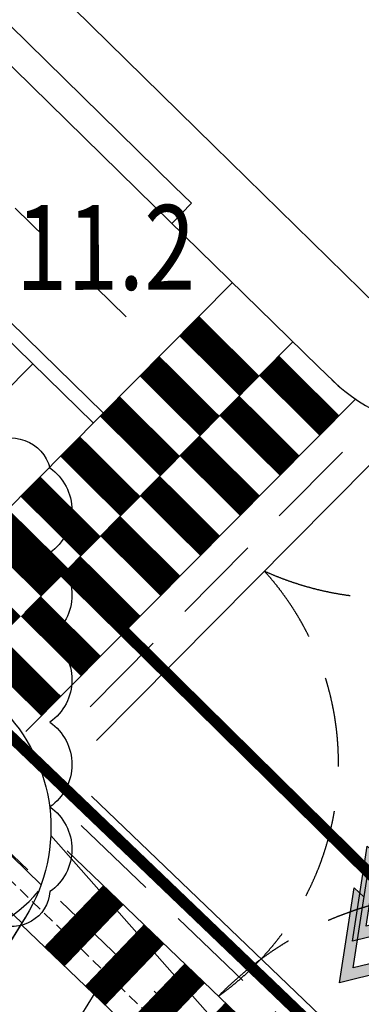
# Model space of a CAD drawing. Units: millimetres. Extents: x 4864816 to 5874436, y 1557669 to 2271309.
# Drawn here: x 5424594 to 5436708, y 1785567 to 1820428 of the extents above; entities that cross this region are included whole.
import ezdxf
from ezdxf.enums import TextEntityAlignment as Align
from ezdxf.xclip import XClip

# ---------------------------------------------------------------- set-up
doc = ezdxf.new("R2010")
doc.units = ezdxf.units.MM
doc.header["$LTSCALE"] = 100
doc.header["$XCLIPFRAME"] = 2
for name, pattern in [('xref 단지배치도(MD+RD)-작업중$0$_DASH', [0.6000000000000001, 0.4, -0.2]), ('xref 단지배치도(MD+RD)-작업중$0$HID', [2.3, 1.5, -0.8]), ('xref 단지배치도(MD+RD)-작업중$0$HIDDEN', [9.524999999999995, 6.349999999999998, -3.174999999999998]), ('xref 단지배치도(MD+RD)-작업중$0$qqqqq$0$DHW', [2.5, 1.25, -0.25, 0.25, -0.25, 0.25, -0.25]), ('xref 단지배치도(MD+RD)-작업중$0$차선', [8, 3, -5]), ('xref 배치도 동딱지 컬러$0$HID', [2.3, 1.5, -0.8]), ('xref 배치도 동딱지 컬러$0$HIDDEN', [9.524999999999995, 6.349999999999998, -3.174999999999998]), ('xref 배치도 동딱지 컬러$0$qqqqq$0$DHW', [2.5, 1.25, -0.25, 0.25, -0.25, 0.25, -0.25])]:
    doc.linetypes.add(name, pattern=pattern)
doc.layers.get('Defpoints').update_dxf_attribs({"color": 175})
for name, color, linetype in [('area', 7, 'Continuous'), ('xref 단지배치도(MD+RD)-작업중$0$##건축한계선(최종)', 5, 'xref 단지배치도(MD+RD)-작업중$0$HID'), ('xref 단지배치도(MD+RD)-작업중$0$##지적선(최종)', 1, 'xref 단지배치도(MD+RD)-작업중$0$HIDDEN'), ('xref 단지배치도(MD+RD)-작업중$0$--00-도로', 7, 'Continuous'), ('xref 단지배치도(MD+RD)-작업중$0$--11-도로', 4, 'Continuous'), ('xref 단지배치도(MD+RD)-작업중$0$--11-횡단보도(신설-색조정)', 6, 'Continuous'), ('xref 단지배치도(MD+RD)-작업중$0$-난간', 7, 'Continuous'), ('xref 단지배치도(MD+RD)-작업중$0$00-수정', 252, 'Continuous'), ('xref 단지배치도(MD+RD)-작업중$0$001그룹한', 6, 'Continuous'), ('xref 단지배치도(MD+RD)-작업중$0$2', 4, 'Continuous'), ('xref 단지배치도(MD+RD)-작업중$0$_조경pave', 252, 'Continuous'), ('xref 단지배치도(MD+RD)-작업중$0$qqqqq$0$0000-도로라인', 7, 'Continuous'), ('xref 단지배치도(MD+RD)-작업중$0$qqqqq$0$TE2', 7, 'Continuous'), ('xref 단지배치도(MD+RD)-작업중$0$qqqqq$0$주요설명-2', 7, 'Continuous'), ('xref 배치도 text 및 동딱지-(MD+RD)$0$qqqqq$0$TE2', 7, 'Continuous'), ('xref 배치도 text 및 동딱지-(MD+RD)$0$qqqqq$0$주요설명-2', 7, 'Continuous')]:
    doc.layers.add(name, color=color, linetype=linetype)
for name, color, linetype, plot in [('xref 단지배치도(MD+RD)-작업중$0$DEF', 150, 'Continuous', False), ('xref 배치도 동딱지 컬러$0$##건축한계선(최종)', 5, 'xref 배치도 동딱지 컬러$0$HID', False), ('xref 배치도 동딱지 컬러$0$##지적선(최종)', 1, 'xref 배치도 동딱지 컬러$0$HIDDEN', False)]:
    doc.layers.add(name, color=color, linetype=linetype, plot=plot)
doc.styles.add('xref 단지배치도(MD+RD)-작업중$0$qqqqq$0$돋움', font='txt')
doc.styles.add('xref 단지배치도(MD+RD)-작업중$0$돋움', font='txt')
doc.styles.add('xref 배치도 text 및 동딱지-(MD+RD)$0$qqqqq$0$돋움', font='txt')
doc.styles.add('xref 배치도 text 및 동딱지-(MD+RD)$0$돋움', font='txt')

# ---------------------------------------------------------------- blocks, each defined once
blk = doc.blocks.new('xref 배치도 text 및 동딱지-(MD+RD)$0$qqqqq$0$레벨 블럭-1234-0302')
at = {"layer": 'xref 배치도 text 및 동딱지-(MD+RD)$0$qqqqq$0$주요설명-2', "color": 6, "style": 'xref 배치도 text 및 동딱지-(MD+RD)$0$qqqqq$0$돋움', "width": 0.8}
blk.add_text('11.2', height=2999.999999999999, rotation=0.04269859804428027, dxfattribs=at).set_placement((-79893.74554423802, 93737.27701285202, 3.161340701674961e-06), align=Align.MIDDLE_LEFT)
blk = doc.blocks.new('xref 배치도 text 및 동딱지-(MD+RD)$0$qqqqq$0$A$C592948FB-0302')
at = {"layer": 'xref 배치도 text 및 동딱지-(MD+RD)$0$qqqqq$0$TE2', "ltscale": 2000}
blk.add_hatch(color=256, dxfattribs=at).paths.add_polyline_path([(3420.659254322993, 520.5953500270844), (3540.847857396817, 0.001310057938098907), (-0.005533304298296571, 1337.276899550576), (2596.269392713439, 4091.420183612499), (2716.457995782839, 3570.826143652666), (780.8855274540838, 1517.559803849552)])
for p, q in [((780.8855274540838, 1517.559803849552, 0.0007554917899111997), (3377.160453472054, 4271.70308791101, 0.0007560279167614998)), ((3377.160453472054, 4271.70308791101, 0.0007560279167614998), (4321.738918155432, 180.2842143597081, 0.0007549556630565997)), ((-0.005533304298296571, 1337.276899551041, 0.0007554917899116998), (2596.269392713439, 4091.420183612034, 0.0007560279167619997)), ((2596.269392713439, 4091.420183612034, 0.0007560279167619997), (2716.457995782839, 3570.826143652666, 0.0007558914827019996)), ((3540.847857396817, 0.001310057938098907, 0.0007549556630571997), (-0.005533304298296571, 1337.276899551041, 0.0007554917899116998)), ((4321.738918155432, 180.2842143597081, 0.0007549556630565997), (780.8855274540838, 1517.559803849552, 0.0007554917899111997)), ((3420.659254323458, 520.59535002755, 0.0007550920971171995), (3540.847857396817, 0.001310057938098907, 0.0007549556630571997))]:
    blk.add_line(p, q, dxfattribs=at)
blk = doc.blocks.new('xref 배치도 text 및 동딱지-(MD+RD)$0$qqqqq$0$A$C04081A88-0302')
at = {"layer": 'xref 배치도 text 및 동딱지-(MD+RD)$0$qqqqq$0$TE2', "xscale": 0.9000000000000007, "yscale": 0.9000000000000007, "zscale": 0.9000000000000007, "rotation": 34.57579737876227}
blk.add_blockref('xref 배치도 text 및 동딱지-(MD+RD)$0$qqqqq$0$A$C592948FB-0302', (329571.855934564, -60825.94226484851, -0.0006799425819393745), dxfattribs=at)
at = {"layer": 'xref 배치도 text 및 동딱지-(MD+RD)$0$qqqqq$0$TE2', "ltscale": 2000, "extrusion": (2.166428519110954e-07, -6.264828068949199e-07, 0.9999999999997804), "style": 'xref 배치도 text 및 동딱지-(MD+RD)$0$돋움'}
blk.add_text('주차장 출입구', height=2000, rotation=318.0758016707854, dxfattribs=at).set_placement((333553.4138523354, -55547.05054527469, -53.31537265488638), align=Align.MIDDLE_CENTER)
blk = doc.blocks.new('xref 배치도 text 및 동딱지-(MD+RD)')
blk.add_blockref('xref 배치도 text 및 동딱지-(MD+RD)$0$qqqqq$0$A$C04081A88-0302', (1667094.96684201, 724192.7849850608))
at = {"layer": 'xref 배치도 text 및 동딱지-(MD+RD)$0$qqqqq$0$주요설명-2', "color": 175}
blk.add_blockref('xref 배치도 text 및 동딱지-(MD+RD)$0$qqqqq$0$레벨 블럭-1234-0302', (2063946.309634033, 595180.0827457434), dxfattribs=at)
blk = doc.blocks.new('xref 배치도 동딱지 컬러$0$A$C62BA1444')
at = {"layer": 'xref 배치도 동딱지 컬러$0$##건축한계선(최종)', "color": 15, "lineweight": -2, "ltscale": 20}
blk.add_lwpolyline([(340630.1989449449, 136177.7156461917), (323741.5043406966, 152336.8985903673), (317848.7754661622, 158089.3243962263), (286686.8087237068, 188621.2513746337), (283559.9191981032, 191689.3268460144), (279914.1635789913, 194858.2533922398), (275199.8847797313, 199289.8773598528), (264387.6062990362, 209485.4481445401)], dxfattribs=at)
at = {"layer": 'xref 배치도 동딱지 컬러$0$##지적선(최종)', "color": 15, "linetype": 'xref 배치도 동딱지 컬러$0$qqqqq$0$DHW', "lineweight": -2, "ltscale": 60}
for points in [[(420496.3559167618, 68944.12364885432), (314606.3559170011, 173254.1236489728), (271736.3559167623, 216264.1236489733), (248426.3559167618, 239144.1236488544), (256916.3559170002, 247864.1236489736), (278806.3559167618, 270374.1236489736), (261116.3559170002, 292114.1236489736), (249306.3559167618, 301354.1236489736), (239036.3559167618, 314834.1236489736), (240116.3559169997, 316204.1236488546), (246056.3559167618, 323654.1236488544), (252136.3559170002, 340904.1236488544)], [(342726.3559167623, 138324.1236488542), (325826.3559170011, 154494.1236489732), (319946.3559167609, 160234.1236489743), (288786.3559167618, 190764.1236489736), (285596.3559170002, 193894.1236488543), (281926.3559167623, 197084.1236489734), (277256.3559167674, 201474.1236489689), (266386.3559170002, 211724.1236489736), (265676.3559167618, 212324.1236488544)]]:
    blk.add_lwpolyline(points, dxfattribs=at)
blk = doc.blocks.new('xref 배치도 동딱지 컬러')
at = {"layer": 'xref 배치도 동딱지 컬러$0$##지적선(최종)', "linetype": 'ByBlock', "lineweight": -2}
blk.add_blockref('xref 배치도 동딱지 컬러$0$A$C62BA1444', (1657136.960612244, 517979.4765581167), dxfattribs=at)
blk = doc.blocks.new('xref 단지배치도(MD+RD)-작업중$0$181221-차선수정(fr.교평)')
at = {"layer": 'xref 단지배치도(MD+RD)-작업중$0$--00-도로', "color": 1, "linetype": 'xref 단지배치도(MD+RD)-작업중$0$HIDDEN', "ltscale": 5, "flags": 128}
for points in [[(275840.0180507898, -156499.2035237564), (286152.4777777526, -146104.7605287244)], [(275528.20090529, -160699.669997917), (286161.030641207, -170891.8248044519)]]:
    blk.add_lwpolyline(points, dxfattribs=at)
at = {"layer": 'xref 단지배치도(MD+RD)-작업중$0$--00-도로', "color": 1, "linetype": 'Continuous'}
for points in [[(276061.4290267164, -157695.8784833361), (287205.8567281784, -146462.8534315929)], [(275895.1886561955, -159666.2302991844), (287183.3793445886, -170486.5847898766)]]:
    blk.add_lwpolyline(points, dxfattribs=at)
at = {"layer": 'xref 단지배치도(MD+RD)-작업중$0$--00-도로', "color": 1, "linetype": 'xref 단지배치도(MD+RD)-작업중$0$HIDDEN', "ltscale": 5, "flags": 128}
for points in [[(282018.741181164, -151691.206151569, 0.2460793228725804), (292085.2730315677, -151102.8963810026, 0.2460793228725804)], [(280388.7216404695, -166743.9654205304, 0.4496120637069625), (282018.741181164, -151691.206151569, 0.200310906725085)], [(280388.7216404695, -166743.9654205304, -0.3784543130052355), (296564.011729599, -165544.3644374104)]]:
    blk.add_lwpolyline(points, format="xyb", dxfattribs=at)
at = {"layer": 'xref 단지배치도(MD+RD)-작업중$0$--11-도로', "lineweight": -2}
for points in [[(188276.9342866084, -52616.99622904416, -0.0112736543651737), (191592.2141768094, -54779.69834511168, 0.0008280880700581), (194057.4974754127, -56462.35202508979, -0.0113069149456752), (197273.6691123284, -58757.76484672679, 0.0004708869934678), (199693.4880616898, -60565.22144959308, -0.0109407452180234), (202793.5219166977, -62983.50512073375, 0.0004655082080891), (205134.6450345879, -64889.98934748815, -0.0096880767175638), (208056.4417373971, -67360.3496500291, -0.002018963759776), (210467.3061182839, -69497.49143718509, -0.0083262084985073), (213196.471079573, -72019.53227218473, -0.0032900442603431), (215591.9800901031, -74338.70104228845), (220809.0378693016, -79480.51279602805), (225463.855104812, -84068.19324428216), (226004.9974556025, -84525.49663931131), (231836.0672475249, -90023.9755139919), (237259.807579889, -95138.35807214491), (241634.6155854696, -99250.86495530559), (243175.5191532141, -100590.2334515122), (245466.244792711, -102581.3546478166), (247492.2436216148, -104569.2469154601), (249087.2436216157, -106134.2469154624), (264656.979823689, -121389.1834039241), (280223.8696711138, -136641.3383153267), (286019.0105088111, -142298.4996092855)], [(211820.0168427215, -93787.99824490468), (214331.4246435664, -96263.18381782621), (215011.874554778, -96838.21191199415), (217793.7358958898, -99461.40222900955), (220516.1867682929, -102028.5707149067), (223233.5460223937, -104590.9379967768), (225949.2163264621, -107151.7126624711), (228278.8350137407, -109341.6539980432), (230567.5577276391, -111493.1513672043), (234265.8428387134, -114707.737063405), (237531.2676338106, -117911.7432101412), (239226.5612392197, -119572.7607263398), (245704.2159666428, -130119.418144932), (251009.9245955935, -135317.8546829149), (258799.7606686987, -142950.1940704067), (266589.5967418039, -150582.5334578987), (269528.5360022974, -153451.497974107), (272641.5551334918, -156490.3976022738, -0.3519354524358596), (273546.1099516591, -163951.3458679153), (271637.1890529245, -167022.3553090955)]]:
    blk.add_lwpolyline(points, format="xyb", dxfattribs=at)
at = {"layer": 'xref 단지배치도(MD+RD)-작업중$0$--11-도로'}
blk.add_lwpolyline([(222912.7336723907, -38321.2447615806), (201981.2369454885, -57303.13953157747, 0.4632571115810047), (202287.3002652777, -66451.73879124923, -0.0128859148126779), (206075.4754767986, -69613.29720256617, -0.0020189637597762), (208468.2102004881, -71734.36772159766, -0.0083262084985069), (211124.0004177089, -74188.60243150266, -0.0032865395958902), (213488.639009709, -76477.85245475825), (218703.1821888816, -81617.18587658834), (223439.7768391063, -86285.46425764216), (224006.2478372129, -86764.17214336107), (229777.9071604018, -92206.62918698508), (235203.3364429954, -97322.60436139768), (239622.4232476959, -101476.735211967), (241207.4412802756, -102854.4484337326), (243429.8080737935, -104786.1514507094), (245391.157078295, -106710.6098781805), (246986.1570782959, -108275.6098781829), (262557.4330791133, -123532.0561174885), (278126.2892204104, -138786.1375678913), (283934.1589325052, -144455.7246678742), (284746.0564511712, -145232.5520571321)], format="xyb", dxfattribs=at)
at = {"layer": 'xref 단지배치도(MD+RD)-작업중$0$--11-도로', "lineweight": -2}
for points in [[(196981.9631137117, -84078.13672232372), (204169.782419709, -91162.285557708), (206770.0000001546, -93725.00000002759), (209363.1852156068, -96280.78350561392), (211970.0000001527, -98849.99999997055), (212679.9999999707, -99450.00000001106), (215392.5491275946, -102007.8315140604), (218114.9999999977, -104574.9999999575), (220832.3592541069, -107137.3672818353), (223550.0000001476, -109699.9999999872), (225881.5920022554, -111891.7963360089), (228220.0000001765, -114090.0000000008), (231890, -117280.0000000446), (235080.0000000694, -120409.9999999393), (236469.5221775291, -121771.4294954241), (242947.1769328821, -132318.0869594901), (248560.4528851626, -137817.8723508125), (256350.2889434556, -145450.2117237912), (264142.4195495038, -153084.7992528349), (274099.6731010508, -162804.9753389106)], [(222054.4636726556, -93857.79213742353), (225318.5603050226, -96935.71214500116), (230747.6489795083, -102055.1379878889), (235262.6731823841, -106299.4541015942), (236943.2725554798, -107760.247562197), (239017.5285161822, -109563.211190165), (240838.8029013006, -111350.2296307706), (242433.8029013015, -112915.2296307147), (258008.4148268797, -128174.9466978945), (273581.5315773068, -143433.2026154152), (276304.8868541373, -146091.7161000543)], [(221702.389137412, -94213.03596452344), (224975.5336238015, -97299.48775708908), (230404.9037900111, -102419.1790360492), (234927.307792794, -106670.4324776656), (236615.2595767053, -108137.6167258131), (238678.1223963769, -109930.6773238932), (240488.6218108004, -111707.1234578034), (242083.6218108013, -113272.1234576893), (257658.4903369946, -128532.0921185776), (273231.934835494, -143790.6691575772), (275952.7245010831, -146446.6781169176)], [(255034.9419791019, -114761.6697832709), (263257.2819995983, -122817.7652184968), (278825.4827038907, -138071.2044837419), (279440.529308049, -138671.6071211267)], [(279440.529308049, -138671.6071211267), (278741.9925833819, -139387.181327038)], [(267114.8469524519, -151095.2777111522), (273805.9316597935, -144350.9993908228)]]:
    blk.add_lwpolyline(points, dxfattribs=at)
at = {"layer": 'xref 단지배치도(MD+RD)-작업중$0$--11-도로', "linetype": 'xref 단지배치도(MD+RD)-작업중$0$차선', "lineweight": -2, "ltscale": 5, "flags": 128}
blk.add_lwpolyline([(224166.9108837959, -91726.32917488227), (227376.720392087, -94753.0584721244), (232804.1201163726, -99870.89169869432), (237274.8655202743, -104073.5838446999), (238911.350428476, -105496.0325797438), (241053.9652351001, -107358.4143872722), (242939.8894445915, -109208.8666681084), (244534.8894445924, -110773.8666678779), (260107.9617534997, -126032.0741625037), (275679.1120278938, -141288.4033627925), (278417.8609722294, -143961.9439989328)], dxfattribs=at)
at = {"layer": 'xref 단지배치도(MD+RD)-작업중$0$--11-도로', "lineweight": -2, "elevation": -1.550876354585146e-07}
blk.add_lwpolyline([(266999.2258182522, -174484.0614798714), (273552.1842948813, -163957.3177445091)], dxfattribs=at)
at = {"layer": 'xref 단지배치도(MD+RD)-작업중$0$--11-도로'}
blk.add_arc((288601.9951604828, -140627.5473146816), 6000, 225.6902771969559, 314.8032089897391, dxfattribs=at)
at = {"layer": 'xref 단지배치도(MD+RD)-작업중$0$--11-횡단보도(신설-색조정)', "linetype": 'Continuous'}
for points in [[(269261.639793749, -153190.9564371898), (280867.6561056203, -141492.6731810633)], [(273521.4067531233, -153156.8630621156), (283022.4049536483, -143580.3326506361)], [(273565.9580365056, -157371.4960063325), (285244.4497369435, -145600.1611875913)], [(275022.0548955579, -161599.7188165975), (285283.7404718627, -171436.1114389797)], [(273400.7388564725, -164201.2510155836), (283359.9232068891, -173747.6794986506)]]:
    blk.add_lwpolyline(points, dxfattribs=at)
at = {"layer": 'xref 단지배치도(MD+RD)-작업중$0$--11-횡단보도(신설-색조정)', "const_width": 1000}
for points in [[(279354.7238218454, -143017.6331609914), (281484.4262559637, -145130.5381615607)], [(277946.1204880648, -144437.4347838534), (280075.8229222703, -146550.3397844227)], [(282188.727922956, -144420.6373500715), (284318.4303570455, -146533.5423508154)], [(276537.517154342, -145857.2364065989), (278667.2195885768, -147970.1414072264)], [(280780.1245891461, -145840.4389731663), (282909.8270233809, -147953.343973561)], [(279371.5212554527, -147260.2405957372), (281501.2236896586, -149373.1455964812)], [(275128.9138205615, -147277.0380293445), (277258.6162547669, -149389.9430300302)], [(273720.3104867805, -148696.8396523229), (275850.0129209571, -150809.7446529504)], [(277962.9179216428, -148680.0422186574), (280092.6203558776, -150792.9472191103)], [(272311.7071530581, -150116.6412749521), (274441.4095872636, -152229.5462757542)], [(276554.3145878622, -150099.843841403), (278684.0170220388, -152212.7488422634)], [(270903.1038193917, -151536.4428976368), (273032.8062535971, -153649.3478984389)], [(275145.7112541394, -151519.6454640904), (277275.4136883742, -153632.5504648343)], [(273737.1079203589, -152939.4470870688), (275866.8103545355, -155052.3520878709)], [(272328.5045866924, -154359.2487097535), (274458.207020869, -156472.1537105556)], [(274582.8490084242, -165334.3689123944), (276658.815614894, -163168.6444034062)], [(276026.6653477596, -166718.3466500214), (278102.631954229, -164552.6221410332)], [(277470.4816870657, -168102.3243877066), (279546.448293535, -165936.5998787184)], [(278914.2980264006, -169486.3021253336), (280990.2646328704, -167320.5776163454)]]:
    blk.add_lwpolyline(points, dxfattribs=at)
at = {"layer": 'xref 단지배치도(MD+RD)-작업중$0$_조경pave', "lineweight": -2}
blk.add_lwpolyline([(190947.7827227707, -84954.59581620118, -0.004143466670513161), (191878.5506091956, -85759.42132878117, -0.0020189637597758), (194141.3561234949, -87765.31442650594, -0.0083262084985076), (196271.2940070778, -89733.60523878364, -0.0032594387809772), (198415.1540986206, -91808.89044742798), (203611.2164795049, -96930.00962078804), (208933.8826016174, -102175.9065199294), (209681.8755725981, -102808.0132561154), (215027.7598693212, -107848.980509385), (220465.2932945755, -112976.3694336871), (225201.7114934861, -117428.805385076), (227102.8831907315, -119081.3224735903), (228835.3449216811, -120587.1952042799), (230333.3701851955, -122057.0444439654), (231928.3701851964, -123622.0444439678), (247510.6791724102, -138889.3083742005), (263093.6293241102, -154157.1988789947), (268992.7226355942, -159915.8375878469), (273427.1468401235, -164158.7156582751)], format="xyb", dxfattribs=at)
blk = doc.blocks.new('xref 단지배치도(MD+RD)-작업중$0$181028-공동주택 진출입')
at = {"layer": 'xref 단지배치도(MD+RD)-작업중$0$qqqqq$0$0000-도로라인'}
for p, q in [((-20859.59404651821, 62563.96616261825, -4.784930555558442e-07), (-14308.69809175655, 73086.84725776687, -4.81980229088959e-07)), ((-11724.91528948583, 70614.6716416236, -4.818899580304443e-07), (-18216.08197838068, 60187.7352793701, -4.818899580304443e-07))]:
    blk.add_line(p, q, dxfattribs=at)
blk = doc.blocks.new('xref 단지배치도(MD+RD)-작업중$0$190308-base')
at = {"layer": 'xref 단지배치도(MD+RD)-작업중$0$00-수정', "color": 1, "lineweight": -2}
for points in [[(293939.202929192, 146912.8434990956), (289964.0794187281, 142818.2279677289, 0.4842228088704773), (291093.8909460567, 134262.9846743641), (309842.7121402407, 123085.3965159142, 0.3642447654853842), (316825.9500168189, 124219.613269394)], [(292894.3519108174, 145836.5843095286), (289964.0794187281, 142818.2279677289, 0.4842228088704773), (291093.8909460567, 134262.9846743641), (309842.7121402407, 123085.3965159142, 0.3642447654853842), (316825.9500168189, 124219.613269394)], [(309842.7211478343, 123085.3911458086, 0.3642442255648295), (316825.950016818, 124219.6132693912, 17.88447049619937)], [(309842.7211478343, 123085.3911458086, 0.3642442255648295), (316825.950016818, 124219.6132693912, 17.88447049619937)]]:
    blk.add_lwpolyline(points, format="xyb", dxfattribs=at)
at = {"layer": 'xref 단지배치도(MD+RD)-작업중$0$DEF', "lineweight": -2}
blk.add_lwpolyline([(315036.4416548929, 140017.0284962934, -0.52056705), (317224.5458148702, 139205.1326562706, -0.52056705), (317224.5458148702, 136205.1326562706, -0.52056705), (317224.5458148702, 133205.1326562706, -0.52056705), (317224.5458148702, 130205.1326562706, -0.52056705), (317224.5458148702, 127205.1326562706, -0.52056705), (317224.5458148702, 124205.1326562706, -0.52056705), (315337.3999126668, 123092.278558474, -0.52056705)], format="xyb", dxfattribs=at)
blk = doc.blocks.new('xref 단지배치도(MD+RD)-작업중$0$qqqqq$0$레벨 블럭-1234-0302')
at = {"layer": 'Defpoints', "style": 'xref 단지배치도(MD+RD)-작업중$0$qqqqq$0$돋움', "width": 0.8}
blk.add_text('11.2', height=2999.999999999999, rotation=0.04269859804428027, dxfattribs=at).set_placement((-79893.74554423802, 93737.27701285202, 3.161340701674961e-06), align=Align.MIDDLE_LEFT)
blk = doc.blocks.new('xref 단지배치도(MD+RD)-작업중$0$qqqqq$0$A$C592948FB-0302')
at = {"layer": 'Defpoints', "ltscale": 2000}
blk.add_hatch(color=256, dxfattribs=at).paths.add_polyline_path([(3420.659254323225, 520.5953500268515), (3540.84785739705, 0.001310057239606977), (-0.005533304531127214, 1337.276899550576), (2596.269392713904, 4091.420183611801), (2716.457995783072, 3570.826143651968), (780.8855274543166, 1517.559803849319)])
for p, q in [((780.8855274543166, 1517.559803849319, 0.0007554917899111998), (3377.160453472286, 4271.703087910544, 0.0007560279167615)), ((3377.160453472286, 4271.703087910544, 0.0007560279167615), (4321.738918154966, 180.284214358544, 0.0007549556630566)), ((-0.005533304531127214, 1337.276899550576, 0.0007554917899116999), (2596.269392713904, 4091.420183611801, 0.0007560279167619998)), ((2596.269392713904, 4091.420183611801, 0.0007560279167619998), (2716.457995783072, 3570.826143651968, 0.0007558914827019999)), ((3540.84785739705, 0.001310057239606977, 0.0007549556630571998), (-0.005533304531127214, 1337.276899550576, 0.0007554917899116999)), ((4321.738918154966, 180.284214358544, 0.0007549556630566), (780.8855274543166, 1517.559803849319, 0.0007554917899111998)), ((3420.659254323691, 520.5953500268515, 0.0007550920971171998), (3540.84785739705, 0.001310057239606977, 0.0007549556630571998))]:
    blk.add_line(p, q, dxfattribs=at)
blk = doc.blocks.new('xref 단지배치도(MD+RD)-작업중$0$사업구역계(180102)')
at = {"layer": 'xref 단지배치도(MD+RD)-작업중$0$##건축한계선(최종)', "lineweight": -2, "ltscale": 20}
for points in [[(-5206.156972055323, -299446.4080027819), (-22094.8515763036, -283287.2250586064), (-27987.58045083797, -277534.7992527473), (-59149.54719329346, -247002.8722743399), (-62276.43671889696, -243934.7968029593), (-65922.1923380089, -240765.8702567338), (-70636.47113726893, -236334.2462891209), (-81448.74961796403, -226138.6755044336)], [(-5206.156972049968, -299446.4080027279), (-22094.85157655005, -283287.2250586589), (-27987.58045087755, -277534.7992527678), (-59149.54719329556, -247002.8722743378), (-62276.43671913666, -243934.7968029531), (-65922.19233792066, -240765.8702567635), (-70636.47113718302, -236334.2462892617), (-81448.7496185645, -226138.6755041503)]]:
    blk.add_lwpolyline(points, dxfattribs=at)
at = {"layer": 'xref 단지배치도(MD+RD)-작업중$0$##지적선(최종)', "linetype": 'xref 단지배치도(MD+RD)-작업중$0$qqqqq$0$DHW', "lineweight": -2, "ltscale": 60, "const_width": 400}
for points in [[(74659.99999976158, -366680.0000001193), (-31229.99999999907, -262370.0000000008), (-74100.00000023795, -219360.0000000003), (-97410.00000023842, -196480.0000001192), (-88920, -187760), (-67030.00000023842, -165250), (-84720, -143510), (-96530.00000023842, -134270), (-106800.0000002384, -120790), (-105720.0000000005, -119420.0000001191), (-99780.00000023842, -111970.0000001192), (-93700, -94720.00000011921)], [(-3110.000000238419, -297300.0000000596), (-20010.00000023842, -281130.0000000596), (-25890.00000023842, -275390.0000000596), (-57050.00000023842, -244860), (-60240.00000023842, -241730.0000001192), (-63910.00000011921, -238540.0000000596), (-68580.00000023842, -234150.0000000596), (-79450.00000023842, -223900.0000000596), (-80160.00000011921, -223300.0000000596), (-90560.00000023842, -213050.0000000596)]]:
    blk.add_lwpolyline(points, dxfattribs=at)
blk = doc.blocks.new('xref 단지배치도(MD+RD)-작업중$0$A$C38D6242D')
at = {"layer": 'xref 단지배치도(MD+RD)-작업중$0$##건축한계선(최종)', "lineweight": -2}
blk.add_blockref('xref 단지배치도(MD+RD)-작업중$0$사업구역계(180102)', (365786.518938896, 435624.1226555076), dxfattribs=at)
blk = doc.blocks.new('xref 단지배치도(MD+RD)-작업중')
at = {"layer": 'xref 단지배치도(MD+RD)-작업중$0$2', "linetype": 'xref 단지배치도(MD+RD)-작업중$0$_DASH', "ltscale": 10}
blk.add_lwpolyline([(1679003.506054055, 743005.4465215126), (1711406.959249419, 825682.2651834883), (1893362.627812751, 754368.5392159527), (2059644.193460241, 592939.5214212964), (2059724.553649331, 587515.5382982019), (2002565.78160687, 528638.576550224), (1997449.814577005, 527186.2407098637), (1978837.227599287, 545255.6618313832), (1976399.267615463, 542744.4168976388), (1961403.547868232, 557302.5208010598), (1963841.507852056, 559813.7657348049), (1934395.367257497, 588400.5879451422), (1931957.40727369, 585889.3430113933), (1919501.632402295, 597981.6245311751), (1918596.104408299, 597048.8764129222), (1902595.886687694, 612582.1643099274), (1903501.414681603, 613514.9124280902), (1897384.739521521, 619453.0863887185), (1895538.766669288, 617551.7472004659), (1835816.637553742, 675531.0685799095), (1753538.511909312, 707778.2515744554), (1755581.975860067, 712992.1142463781), (1679003.505783484, 743005.4466275576)], dxfattribs=at)
at = {"layer": 'xref 단지배치도(MD+RD)-작업중$0$##건축한계선(최종)', "lineweight": -2}
blk.add_blockref('xref 단지배치도(MD+RD)-작업중$0$A$C38D6242D', (1637186.799427411, 517979.4777401296), dxfattribs=at)
at = {"layer": 'xref 단지배치도(MD+RD)-작업중$0$-난간', "color": 1, "lineweight": -2}
blk.add_blockref('xref 단지배치도(MD+RD)-작업중$0$190308-base', (1668032.957836455, 541906.4233172437), dxfattribs=at)
at = {"layer": 'xref 단지배치도(MD+RD)-작업중$0$001그룹한', "color": 1, "lineweight": -2}
blk.add_blockref('xref 단지배치도(MD+RD)-작업중$0$181221-차선수정(fr.교평)', (1710843.318366068, 829153.6003955179), dxfattribs=at)
at = {"layer": 'xref 단지배치도(MD+RD)-작업중$0$001그룹한', "lineweight": -2}
ref = blk.add_blockref('xref 단지배치도(MD+RD)-작업중$0$181028-공동주택 진출입', (1998579.1562804, 591908.0266534764, 3.268925936304443e-07), dxfattribs=dict(at, rotation=359.999997761321))
XClip(ref).set_block_clipping_path([(-4426.125796113163, 35394.199205311714), (-2121.457719760714, 32375.068753114552), (-1551.483262045309, 31882.815668277675), (1976.3497851393186, 28734.660560333752), (6034.686981393024, 24883.99143671966), (8890.25427218154, 22015.293952308013), (13554.814218238695, 17017.073442153865), (15653.65263735759, 14629.99232346483), (17741.186263266718, 12162.894315009937), (18054.685031029163, 11784.001819153898), (18391.552968959324, 11374.348031901172), (20198.121294266777, 9131.66883730609), (20383.294595759828, 8897.314150986611), (24283.921559152892, 9690.19426715863), (31059.995093980106, 21609.984015241847), (25143.829963454977, 33267.190810867934), (17292.42700338061, 39206.13465499459), (5587.011961825658, 47931.01016903273), (-1720.4170277118683, 63118.34591786598), (-13286.686053201556, 76195.01076616172), (-25084.48771253554, 59692.457740937825), (-20250.378292342648, 46923.74949477392)])
at = {"layer": 'xref 단지배치도(MD+RD)-작업중$0$qqqqq$0$TE2', "xscale": 0.9000000000000007, "yscale": 0.9000000000000007, "zscale": 0.9000000000000007, "rotation": 34.57579737876227}
blk.add_blockref('xref 단지배치도(MD+RD)-작업중$0$qqqqq$0$A$C592948FB-0302', (1996207.47723788, 661887.8596821963, -0.0006799425819393745), dxfattribs=at)
at = {"layer": 'xref 단지배치도(MD+RD)-작업중$0$qqqqq$0$주요설명-2'}
blk.add_blockref('xref 단지배치도(MD+RD)-작업중$0$qqqqq$0$레벨 블럭-1234-0302', (2063946.309634032, 595180.0827457436), dxfattribs=at)
at = {"layer": 'Defpoints', "ltscale": 2000, "extrusion": (2.166428519110954e-07, -6.264828068949199e-07, 0.9999999999997804), "style": 'xref 단지배치도(MD+RD)-작업중$0$돋움'}
blk.add_text('주차장 출입구', height=2000, rotation=318.0758016707854, dxfattribs=at).set_placement((2000189.035155632, 666198.9268005796, -53.40646940654411), align=Align.MIDDLE_CENTER)

msp = doc.modelspace()

# ---------------------------------------------------------------- block references
msp.add_blockref('xref 배치도 동딱지 컬러', (3440407.809280087, 1123444.617717434))

# ---------------------------------------------------------------- next in the draw order: block references
at = {"layer": 'area'}
ref = msp.add_blockref('xref 단지배치도(MD+RD)-작업중', (3440407.807443022, 1123444.617528887), dxfattribs=at)
XClip(ref).set_block_clipping_path([(1466407.8069766955, 458644.617528894), (2331607.8069771742, 1123444.6175288889)])

# ---------------------------------------------------------------- next in the draw order: block references
ref = msp.add_blockref('xref 배치도 text 및 동딱지-(MD+RD)', (3440407.809280087, 1123444.617717434))
XClip(ref).set_block_clipping_path([(1466407.80513963, 458644.6173403482), (2331607.805140109, 1123444.617340343)])

doc.saveas('drawing.dxf')
